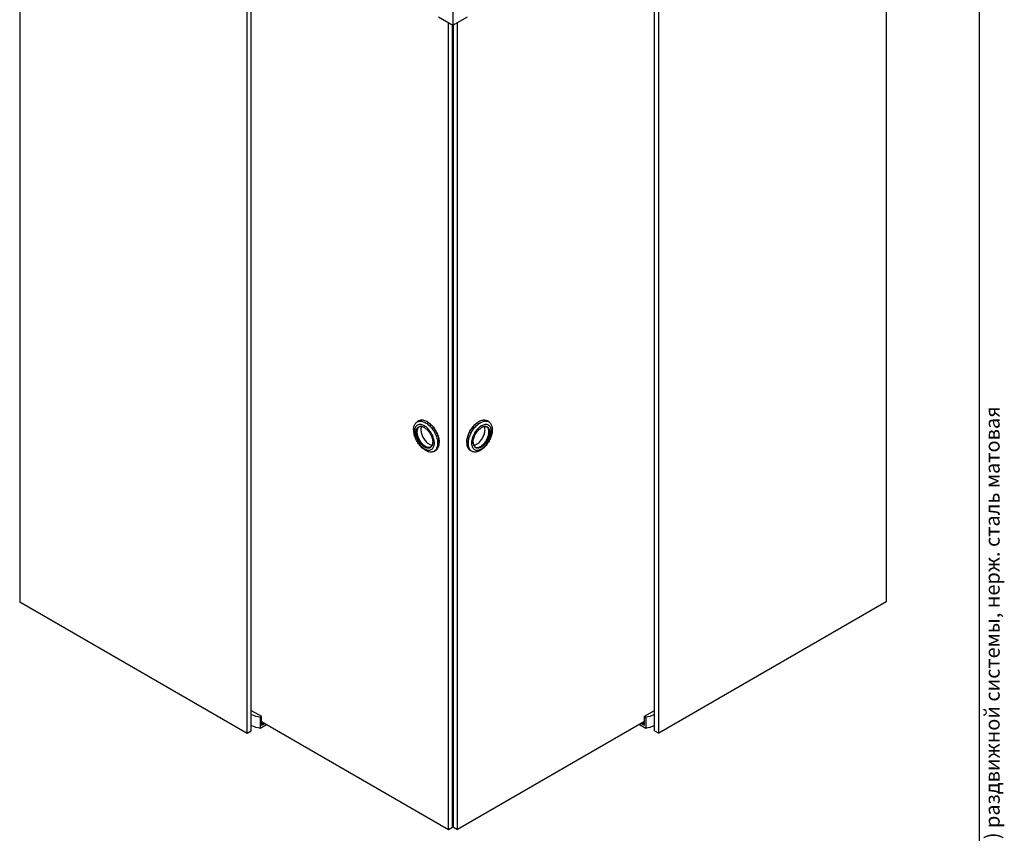
# Paper-space layout 'DRW3' of a CAD drawing. Units: millimetres. Extents: x 40 to 2100, y -122 to 1460.
# Drawn here: x 1255 to 2096, y 408 to 1104 of the extents above; entities that cross this region are included whole.
import ezdxf

# ---------------------------------------------------------------- set-up
doc = ezdxf.new("R2010")
doc.units = ezdxf.units.MM
doc.styles.add('SLDTEXTSTYLE0', font='TXT', dxfattribs={"width": 0.7, "bigfont": 'bigfont'})

psp = doc.layouts.new('DRW3')

# ---------------------------------------------------------------- linework, layer by layer
at = {"color": 7, "linetype": 'Continuous', "lineweight": 25, "ltscale": 5}
for p, q in [((2075, 25), (2075, 1460)), ((1254.5558, 1341.1327), (1254.5558, 606.2459)), ((1995.2502, 1341.1327), (1995.2502, 606.2459)), ((1449.0102, 493.9898), (1449.0102, 1228.8765)), ((1452.5457, 496.0308), (1452.5457, 1230.9176)), ((1797.2603, 496.0308), (1797.2603, 1230.9176)), ((1800.7958, 493.9898), (1800.7958, 1228.8765)), ((1624.903, 1114.0661), (1624.903, 1098.9601)), ((1612.5287, 1106.1036), (1624.903, 1098.9601)), ((1624.903, 1098.9601), (1637.2774, 1106.1036)), ((1621.0139, 411.6352), (1621.0139, 1101.2052)), ((1624.5495, 413.6762), (1624.5495, 1099.1642)), ((1625.2566, 413.6762), (1625.2566, 1099.1642)), ((1628.7921, 411.6352), (1628.7921, 1101.2052)), ((1595.6449, 760.7592), (1594.2791, 759.9707)), ((1602.9844, 759.9894), (1602.896, 760.0404)), ((1646.9101, 760.0404), (1646.8217, 759.9894)), ((1655.527, 759.9707), (1654.1611, 760.7592)), ((1613.1474, 742.2826), (1613.1474, 742.3846)), ((1636.6587, 742.3846), (1636.6587, 742.2826)), ((1608.7779, 734.8553), (1610.1437, 735.6438)), ((1639.6623, 735.6438), (1641.0282, 734.8553)), ((1254.5558, 606.2459), (1449.0102, 493.9898)), ((1995.2502, 606.2459), (1800.7958, 493.9898)), ((1452.5457, 513.4215), (1461.2432, 508.4006)), ((1788.5629, 508.4006), (1797.2603, 513.4215)), ((1459.9704, 507.6658), (1461.2432, 508.4006)), ((1459.9704, 507.6658), (1459.9704, 498.2756)), ((1461.2432, 500.7251), (1461.2432, 508.4006)), ((1788.5629, 508.4006), (1789.8357, 507.6658)), ((1788.5629, 500.7251), (1788.5629, 508.4006)), ((1789.8357, 507.6658), (1789.8357, 498.2756)), ((1459.9704, 498.2756), (1465.4512, 501.4397)), ((1461.2432, 503.8689), (1621.0139, 411.6352)), ((1461.2432, 500.7251), (1463.9661, 502.297)), ((1788.5629, 503.8689), (1628.7921, 411.6352)), ((1784.3548, 501.4397), (1789.8357, 498.2756)), ((1785.84, 502.297), (1788.5629, 500.7251)), ((1786.6537, 502.4396), (1786.3958, 502.6179)), ((1449.0102, 493.9898), (1452.5457, 496.0308)), ((1797.2603, 496.0308), (1800.7958, 493.9898)), ((1621.0139, 411.6352), (1624.5495, 413.6762)), ((1625.2566, 413.6762), (1628.7921, 411.6352))]:
    psp.add_line(p, q, dxfattribs=at)
at = {"color": 7, "linetype": 'Continuous', "lineweight": 25, "ltscale": 5, "flags": 128}
for points in [[(1601.5285, 735.5732), (1600.7339, 736.0675), (1599.9442, 736.63), (1599.1639, 737.2573), (1598.3979, 737.9458), (1597.6508, 738.6911), (1596.9269, 739.489), (1596.2307, 740.3345), (1595.5664, 741.2225), (1594.9379, 742.1478), (1594.3491, 743.1048), (1593.8034, 744.0876), (1593.3043, 745.0905), (1592.8545, 746.1073), (1592.457, 747.132), (1592.1139, 748.1584), (1591.8276, 749.1803), (1591.5995, 750.1915), (1591.4312, 751.1861), (1591.3236, 752.1579), (1591.2773, 753.1013), (1591.2928, 754.0104), (1591.3697, 754.8798), (1591.5078, 755.7044), (1591.7062, 756.479), (1591.9636, 757.1992), (1592.2785, 757.8605), (1592.6491, 758.4589), (1593.073, 758.9909), (1593.5479, 759.4533), (1594.0707, 759.8433), (1594.6383, 760.1585), (1595.2474, 760.3971), (1595.8943, 760.5576), (1596.5751, 760.639), (1597.2856, 760.6409), (1598.0217, 760.5632), (1598.7789, 760.4065), (1599.5526, 760.1716), (1600.3382, 759.86), (1601.1309, 759.4735), (1601.926, 759.0144), (1602.7188, 758.4857), (1603.5044, 757.8903), (1604.2781, 757.2319), (1605.0352, 756.5144), (1605.7713, 755.7422), (1606.4818, 754.92), (1607.1626, 754.0525), (1607.8095, 753.1452), (1608.4186, 752.2034), (1608.9863, 751.2327), (1609.5091, 750.2391), (1609.9839, 749.2285), (1610.4079, 748.207), (1610.7784, 747.1807), (1611.0934, 746.1558), (1611.3508, 745.1384), (1611.5491, 744.1348), (1611.6872, 743.1508), (1611.7642, 742.1925), (1611.7796, 741.2656), (1611.7334, 740.3756), (1611.6257, 739.528), (1611.4574, 738.7278), (1611.2294, 737.9798), (1610.943, 737.2886), (1610.6, 736.6583), (1610.2024, 736.0926), (1609.7527, 735.595), (1609.2535, 735.1685), (1608.7078, 734.8156), (1608.119, 734.5385), (1607.4905, 734.3389), (1606.8262, 734.2178), (1606.13, 734.1761), (1605.4062, 734.214), (1604.659, 734.3313), (1603.893, 734.5273), (1603.1128, 734.8008), (1602.323, 735.1501), (1601.5285, 735.5732)], [(1600.5078, 737.0253), (1601.2274, 736.6452), (1601.9419, 736.3384), (1602.6459, 736.1072), (1603.3346, 735.9532), (1604.0029, 735.8775), (1604.6461, 735.8807), (1605.2594, 735.9627), (1605.8385, 736.1229), (1606.3791, 736.3603), (1606.8775, 736.6731), (1607.33, 737.059), (1607.7333, 737.5152), (1608.0846, 738.0386), (1608.3812, 738.6252), (1608.6212, 739.2709), (1608.8027, 739.971), (1608.9244, 740.7205), (1608.9855, 741.5139), (1608.9855, 742.3456), (1608.9244, 743.2096), (1608.8027, 744.0997), (1608.6212, 745.0093), (1608.3812, 745.932), (1608.0846, 746.8612), (1607.7333, 747.7901), (1607.33, 748.712), (1606.8775, 749.6203), (1606.3791, 750.5085), (1605.8385, 751.3701), (1605.2594, 752.199), (1604.6461, 752.9891), (1604.0029, 753.7348), (1603.3346, 754.4307), (1602.6459, 755.0718), (1601.9419, 755.6535), (1601.2274, 756.1716), (1600.5078, 756.6223), (1599.7882, 757.0024), (1599.0738, 757.3092), (1598.3697, 757.5404), (1597.6811, 757.6945), (1597.0127, 757.7702), (1596.3696, 757.767), (1595.7563, 757.685), (1595.1772, 757.5247), (1594.6365, 757.2873), (1594.1382, 756.9746), (1593.6857, 756.5887), (1593.2824, 756.1324), (1592.9311, 755.6091), (1592.6344, 755.0225), (1592.3945, 754.3768), (1592.213, 753.6767), (1592.0913, 752.9272), (1592.0302, 752.1337), (1592.0302, 751.302), (1592.0913, 750.438), (1592.213, 749.548), (1592.3945, 748.6383), (1592.6344, 747.7156), (1592.9311, 746.7865), (1593.2824, 745.8576), (1593.6857, 744.9357), (1594.1382, 744.0273), (1594.6365, 743.1392), (1595.1772, 742.2776), (1595.7563, 741.4487), (1596.3696, 740.6586), (1597.0127, 739.9128), (1597.6811, 739.2169), (1598.3697, 738.5758), (1599.0738, 737.9941), (1599.7882, 737.4761), (1600.5078, 737.0253)], [(1610.1437, 735.6438), (1610.6193, 735.957), (1611.1185, 736.3835), (1611.5683, 736.8811), (1611.9658, 737.4468), (1612.3088, 738.0771), (1612.5952, 738.7683), (1612.8233, 739.5163), (1612.9916, 740.3165), (1613.0992, 741.1641), (1613.1454, 742.0541), (1613.13, 742.981), (1613.0531, 743.9393), (1612.915, 744.9233), (1612.7166, 745.9269), (1612.4592, 746.9443), (1612.1443, 747.9692), (1611.7737, 748.9955), (1611.3498, 750.017), (1610.8749, 751.0276), (1610.3521, 752.0212), (1609.7845, 752.9919), (1609.1754, 753.9337), (1608.5285, 754.841), (1607.8477, 755.7085), (1607.1371, 756.5307), (1606.4011, 757.3029), (1605.6439, 758.0204), (1604.8702, 758.6788), (1604.0846, 759.2741), (1603.2919, 759.8029), (1602.4968, 760.262), (1601.704, 760.6484), (1600.9184, 760.9601), (1600.1447, 761.195), (1599.3876, 761.3517), (1598.6515, 761.4294), (1597.941, 761.4275), (1597.2602, 761.3461), (1596.6133, 761.1856), (1596.0042, 760.947), (1595.6449, 760.7592)], [(1602.9844, 759.9894), (1603.3769, 759.754), (1604.1628, 759.2297), (1604.9416, 758.6395), (1605.7086, 757.9868), (1606.4592, 757.2755), (1607.189, 756.51), (1607.8934, 755.6948), (1608.5683, 754.8348), (1609.2096, 753.9353), (1609.8134, 753.0016), (1610.3762, 752.0393), (1610.8945, 751.0543), (1611.3653, 750.0524), (1611.7856, 749.0396), (1612.1529, 748.0222), (1612.4652, 747.0061), (1612.7204, 745.9976), (1612.917, 745.0025), (1613.0539, 744.0271), (1613.1302, 743.077), (1613.1474, 742.3846)], [(1636.6587, 742.3846), (1636.6606, 742.6133), (1636.7064, 743.5485), (1636.8131, 744.512), (1636.98, 745.498), (1637.2061, 746.5005), (1637.49, 747.5136), (1637.83, 748.5311), (1638.2242, 749.547), (1638.67, 750.555), (1639.1649, 751.5493), (1639.7059, 752.5237), (1640.2896, 753.4724), (1640.9127, 754.3897), (1641.5713, 755.2701), (1642.2614, 756.1083), (1642.9791, 756.8992), (1643.7198, 757.6382), (1644.4792, 758.3207), (1645.2527, 758.9426), (1646.0357, 759.5003), (1646.8233, 759.9903)], [(1646.9117, 760.0414), (1646.1172, 759.5471), (1645.3274, 758.9846), (1644.5472, 758.3572), (1643.7812, 757.6688), (1643.034, 756.9234), (1642.3102, 756.1256), (1641.614, 755.2801), (1640.9497, 754.392), (1640.3212, 753.4667), (1639.7324, 752.5098), (1639.1867, 751.5269), (1638.6875, 750.524), (1638.2378, 749.5072), (1637.8402, 748.4825), (1637.4972, 747.4562), (1637.2108, 746.4343), (1636.9828, 745.423), (1636.8144, 744.4284), (1636.7068, 743.4566), (1636.6606, 742.5133), (1636.676, 741.6041), (1636.753, 740.7347), (1636.8911, 739.9102), (1637.0894, 739.1355), (1637.3468, 738.4154), (1637.6618, 737.7541), (1638.0323, 737.1556), (1638.4563, 736.6236), (1638.9311, 736.1612), (1639.4539, 735.7712), (1639.6623, 735.6438)], [(1648.2776, 759.2529), (1649.0721, 759.6759), (1649.8619, 760.0253), (1650.6421, 760.2987), (1651.4081, 760.4947), (1652.1553, 760.612), (1652.8791, 760.6499), (1653.5753, 760.6082), (1654.2397, 760.4872), (1654.8681, 760.2875), (1655.457, 760.0104), (1656.0026, 759.6575), (1656.5018, 759.231), (1656.9515, 758.7334), (1657.3491, 758.1678), (1657.6921, 757.5374), (1657.9785, 756.8462), (1658.2065, 756.0982), (1658.3749, 755.298), (1658.4825, 754.4504), (1658.5287, 753.5605), (1658.5133, 752.6335), (1658.4363, 751.6752), (1658.2982, 750.6913), (1658.0999, 749.6876), (1657.8425, 748.6703), (1657.5276, 747.6454), (1657.157, 746.6191), (1656.733, 745.5975), (1656.2582, 744.5869), (1655.7354, 743.5933), (1655.1677, 742.6227), (1654.5586, 741.6809), (1653.9117, 740.7735), (1653.231, 739.9061), (1652.5204, 739.0838), (1651.7843, 738.3116), (1651.0272, 737.5942), (1650.2535, 736.9358), (1649.4679, 736.3404), (1648.6752, 735.8116), (1647.88, 735.3526), (1647.0873, 734.9661), (1646.3017, 734.6545), (1645.528, 734.4196), (1644.7708, 734.2628), (1644.0348, 734.1851), (1643.3242, 734.187), (1642.6434, 734.2685), (1641.9966, 734.4289), (1641.3875, 734.6675), (1640.8198, 734.9827), (1640.297, 735.3727), (1639.8222, 735.8351), (1639.3982, 736.3671), (1639.0276, 736.9656), (1638.7127, 737.6269), (1638.4553, 738.347), (1638.2569, 739.1217), (1638.1189, 739.9462), (1638.0419, 740.8156), (1638.0265, 741.7248), (1638.0727, 742.6681), (1638.1803, 743.6399), (1638.3486, 744.6345), (1638.5767, 745.6458), (1638.8631, 746.6677), (1639.2061, 747.694), (1639.6037, 748.7187), (1640.0534, 749.7355), (1640.5526, 750.7384), (1641.0982, 751.7213), (1641.6871, 752.6782), (1642.3155, 753.6035), (1642.9798, 754.4916), (1643.676, 755.3371), (1644.3999, 756.1349), (1645.1471, 756.8803), (1645.9131, 757.5687), (1646.6933, 758.1961), (1647.4831, 758.7586), (1648.2776, 759.2529)], [(1649.2982, 756.6223), (1648.5786, 756.1716), (1647.8642, 755.6535), (1647.1601, 755.0718), (1646.4714, 754.4307), (1645.8031, 753.7348), (1645.16, 752.9891), (1644.5467, 752.199), (1643.9676, 751.3701), (1643.4269, 750.5085), (1642.9285, 749.6203), (1642.4761, 748.712), (1642.0727, 747.7901), (1641.7215, 746.8612), (1641.4248, 745.932), (1641.1849, 745.0093), (1641.0034, 744.0997), (1640.8817, 743.2096), (1640.8206, 742.3456), (1640.8206, 741.5139), (1640.8817, 740.7205), (1641.0034, 739.971), (1641.1849, 739.2709), (1641.4248, 738.6252), (1641.7215, 738.0386), (1642.0727, 737.5152), (1642.4761, 737.059), (1642.9285, 736.6731), (1643.4269, 736.3603), (1643.9676, 736.1229), (1644.5467, 735.9627), (1645.16, 735.8807), (1645.8031, 735.8775), (1646.4714, 735.9532), (1647.1601, 736.1072), (1647.8642, 736.3384), (1648.5786, 736.6452), (1649.2982, 737.0253), (1650.0178, 737.4761), (1650.7322, 737.9941), (1651.4363, 738.5758), (1652.125, 739.2169), (1652.7933, 739.9128), (1653.4364, 740.6586), (1654.0498, 741.4487), (1654.6288, 742.2776), (1655.1695, 743.1392), (1655.6679, 744.0273), (1656.1204, 744.9357), (1656.5237, 745.8576), (1656.8749, 746.7865), (1657.1716, 747.7156), (1657.4116, 748.6383), (1657.593, 749.548), (1657.7148, 750.438), (1657.7758, 751.302), (1657.7758, 752.1337), (1657.7148, 752.9272), (1657.593, 753.6767), (1657.4116, 754.3768), (1657.1716, 755.0225), (1656.8749, 755.6091), (1656.5237, 756.1324), (1656.1204, 756.5887), (1655.6679, 756.9746), (1655.1695, 757.2873), (1654.6288, 757.5247), (1654.0498, 757.685), (1653.4364, 757.767), (1652.7933, 757.7702), (1652.125, 757.6945), (1651.4363, 757.5404), (1650.7322, 757.3092), (1650.0178, 757.0024), (1649.2982, 756.6223)], [(1654.1611, 760.7592), (1654.0911, 760.7989), (1653.5023, 761.076), (1652.8738, 761.2757), (1652.2095, 761.3967), (1651.5133, 761.4384), (1650.7894, 761.4005), (1650.0422, 761.2832), (1649.2762, 761.0872), (1648.496, 760.8137), (1647.7063, 760.4644), (1646.9117, 760.0414)], [(1600.5078, 738.5563), (1599.8473, 738.973), (1599.1923, 739.4566), (1598.5486, 740.003), (1597.9215, 740.6077), (1597.3166, 741.2654), (1596.7389, 741.9705), (1596.1933, 742.717), (1595.6845, 743.4985), (1595.2169, 744.3084), (1594.7945, 745.1398), (1594.4208, 745.9856), (1594.099, 746.8385), (1593.8318, 747.6912), (1593.6217, 748.5366), (1593.4703, 749.3674), (1593.3789, 750.1764), (1593.3484, 750.9569), (1593.3789, 751.7021), (1593.4703, 752.4057), (1593.6217, 753.0616), (1593.8318, 753.6644), (1594.099, 754.2087), (1594.4208, 754.6901), (1594.7945, 755.1044), (1595.2169, 755.448), (1595.6845, 755.718), (1596.1933, 755.9121), (1596.7389, 756.0288), (1597.3166, 756.0668), (1597.9215, 756.0261), (1598.5486, 755.9068), (1599.1923, 755.71), (1599.8473, 755.4374), (1600.5078, 755.0913), (1601.1684, 754.6747), (1601.8234, 754.1911), (1602.4671, 753.6446), (1603.0941, 753.04), (1603.6991, 752.3823), (1604.2768, 751.6772), (1604.8224, 750.9307), (1605.3311, 750.1491), (1605.7987, 749.3392), (1606.2212, 748.5078), (1606.5949, 747.6621), (1606.9167, 746.8092), (1607.1838, 745.9564), (1607.394, 745.111), (1607.5454, 744.2803), (1607.6368, 743.4712), (1607.6673, 742.6908), (1607.6368, 741.9456), (1607.5454, 741.242), (1607.394, 740.586), (1607.1838, 739.9833), (1606.9167, 739.4389), (1606.5949, 738.9576), (1606.2212, 738.5433), (1605.7987, 738.1997), (1605.3311, 737.9297), (1604.8224, 737.7355), (1604.2768, 737.6189), (1603.6991, 737.5808), (1603.0941, 737.6216), (1602.4671, 737.7409), (1601.8234, 737.9377), (1601.1684, 738.2103), (1600.5078, 738.5563)], [(1600.5534, 755.0648), (1600.2648, 755.2226), (1599.6048, 755.5319), (1598.9536, 755.7652), (1598.3168, 755.9203), (1597.7, 755.9959), (1597.1087, 755.9913), (1596.548, 755.9067), (1596.0229, 755.7426), (1595.538, 755.5007), (1595.0975, 755.1829), (1594.7054, 754.7921), (1594.365, 754.3318), (1594.0794, 753.8059), (1593.8511, 753.2191), (1593.682, 752.5765), (1593.5737, 751.8839), (1593.5271, 751.1472), (1593.5426, 750.373), (1593.6202, 749.568), (1593.759, 748.7394), (1593.9579, 747.8944), (1594.2152, 747.0404), (1594.5285, 746.1849), (1594.8952, 745.3356), (1595.3119, 744.4997), (1595.7751, 743.6848), (1596.2807, 742.8978), (1596.8242, 742.1458), (1597.4008, 741.4354), (1598.0055, 740.7728), (1598.633, 740.1638), (1599.2778, 739.6138), (1599.9341, 739.1276), (1600.5962, 738.7094)], [(1605.854, 738.3796), (1605.6999, 738.3132), (1605.1748, 738.1492), (1604.6141, 738.0645), (1604.0228, 738.06), (1603.406, 738.1356), (1602.7692, 738.2907), (1602.118, 738.5239), (1601.458, 738.8332), (1600.7951, 739.2159), (1600.1352, 739.6686), (1599.4839, 740.1873), (1598.8471, 740.7674), (1598.2303, 741.4039), (1597.639, 742.0912), (1597.0783, 742.8232), (1596.5532, 743.5935), (1596.0683, 744.3953), (1595.6278, 745.2217), (1595.2357, 746.0652), (1594.8953, 746.9185), (1594.6097, 747.7742), (1594.3814, 748.6246), (1594.2123, 749.4623), (1594.104, 750.28), (1594.0574, 751.0705), (1594.073, 751.8268), (1594.1505, 752.5422), (1594.2893, 753.2106), (1594.4883, 753.8259), (1594.7455, 754.3829), (1595.0588, 754.8765), (1595.4255, 755.3026), (1595.8423, 755.6572), (1595.8688, 755.6762)], [(1595.9156, 755.6973), (1595.7162, 755.5401), (1595.3241, 755.1493), (1594.9837, 754.6889), (1594.6981, 754.1631), (1594.4698, 753.5763), (1594.3007, 752.9337), (1594.1924, 752.241), (1594.1458, 751.5044), (1594.1614, 750.7301), (1594.2389, 749.9252), (1594.3777, 749.0965), (1594.5766, 748.2515), (1594.8339, 747.3976), (1595.1472, 746.5421), (1595.5139, 745.6928), (1595.9306, 744.8569), (1596.3938, 744.0419), (1596.8994, 743.255), (1597.4429, 742.503), (1598.0195, 741.7926), (1598.6243, 741.13), (1599.2517, 740.521), (1599.8965, 739.971), (1600.5528, 739.4847), (1601.2149, 739.0666)], [(1597.9978, 755.969), (1597.8285, 755.5152), (1597.6595, 754.8727), (1597.5512, 754.18), (1597.5046, 753.4433), (1597.5201, 752.6691), (1597.5976, 751.8641), (1597.7365, 751.0355), (1597.9354, 750.1905), (1598.1927, 749.3365), (1598.506, 748.4811), (1598.8726, 747.6317), (1599.2894, 746.7959), (1599.7526, 745.9809), (1600.2582, 745.194), (1600.8017, 744.442), (1601.3783, 743.7316), (1601.983, 743.0689), (1602.6105, 742.4599), (1603.2552, 741.9099), (1603.9116, 741.4237), (1604.5737, 741.0056)], [(1649.2982, 755.0913), (1649.9588, 755.4374), (1650.6138, 755.71), (1651.2575, 755.9068), (1651.8845, 756.0261), (1652.4895, 756.0668), (1653.0672, 756.0288), (1653.6127, 755.9121), (1654.1215, 755.718), (1654.5891, 755.448), (1655.0116, 755.1044), (1655.3853, 754.6901), (1655.7071, 754.2087), (1655.9742, 753.6644), (1656.1844, 753.0616), (1656.3358, 752.4057), (1656.4271, 751.7021), (1656.4577, 750.9569), (1656.4271, 750.1764), (1656.3358, 749.3674), (1656.1844, 748.5366), (1655.9742, 747.6912), (1655.7071, 746.8385), (1655.3853, 745.9856), (1655.0116, 745.1398), (1654.5891, 744.3084), (1654.1215, 743.4985), (1653.6127, 742.717), (1653.0672, 741.9705), (1652.4895, 741.2654), (1651.8845, 740.6077), (1651.2575, 740.003), (1650.6138, 739.4566), (1649.9588, 738.973), (1649.2982, 738.5563), (1648.6376, 738.2103), (1647.9827, 737.9377), (1647.3389, 737.7409), (1646.7119, 737.6216), (1646.107, 737.5808), (1645.5292, 737.6189), (1644.9837, 737.7355), (1644.4749, 737.9297), (1644.0073, 738.1997), (1643.5848, 738.5433), (1643.2111, 738.9576), (1642.8893, 739.4389), (1642.6222, 739.9833), (1642.4121, 740.586), (1642.2607, 741.242), (1642.1693, 741.9456), (1642.1388, 742.6908), (1642.1693, 743.4712), (1642.2607, 744.2803), (1642.4121, 745.111), (1642.6222, 745.9564), (1642.8893, 746.8092), (1643.2111, 747.6621), (1643.5848, 748.5078), (1644.0073, 749.3392), (1644.4749, 750.1491), (1644.9837, 750.9307), (1645.5292, 751.6772), (1646.107, 752.3823), (1646.7119, 753.04), (1647.3389, 753.6446), (1647.9827, 754.1911), (1648.6376, 754.6747), (1649.2982, 755.0913)], [(1642.1389, 742.7421), (1642.1407, 742.6025), (1642.1873, 741.8658), (1642.2956, 741.1732), (1642.4646, 740.5306), (1642.693, 739.9438), (1642.9786, 739.4179), (1643.319, 738.9576), (1643.7111, 738.5668), (1644.1516, 738.249), (1644.6365, 738.0071), (1645.1616, 737.843), (1645.7223, 737.7584), (1646.3136, 737.7538), (1646.9304, 737.8294), (1647.5672, 737.9845), (1648.2184, 738.2178), (1648.8784, 738.5271), (1649.5413, 738.9098), (1650.2012, 739.3624), (1650.8525, 739.8811), (1651.4893, 740.4613), (1652.1061, 741.0978), (1652.6974, 741.785), (1653.2581, 742.5171), (1653.7832, 743.2874), (1654.2681, 744.0892), (1654.7085, 744.9155), (1655.1007, 745.759), (1655.4411, 746.6124), (1655.7267, 747.468), (1655.955, 748.3184), (1656.1241, 749.1562), (1656.2324, 749.9739), (1656.2789, 750.7644), (1656.2634, 751.5206), (1656.1859, 752.2361), (1656.047, 752.9044), (1655.8481, 753.5198), (1655.5909, 754.0767), (1655.2775, 754.5704), (1654.9109, 754.9964), (1654.4941, 755.3511), (1654.0309, 755.6313), (1653.5254, 755.8345), (1652.9819, 755.959), (1652.4052, 756.0036), (1651.8005, 755.9681), (1651.173, 755.8526), (1650.5283, 755.6582), (1649.872, 755.3866), (1649.2526, 755.0648)], [(1642.6339, 740.0768), (1642.9529, 740.1256), (1643.5897, 740.2807), (1644.2409, 740.5139), (1644.9009, 740.8232), (1645.5638, 741.2059), (1646.2237, 741.6586), (1646.875, 742.1773), (1647.5118, 742.7574), (1648.1286, 743.3939), (1648.7199, 744.0812), (1649.2806, 744.8132), (1649.8057, 745.5835), (1650.2906, 746.3853), (1650.7311, 747.2116), (1651.1232, 748.0552), (1651.4636, 748.9085), (1651.7492, 749.7642), (1651.9775, 750.6146), (1652.1466, 751.4523), (1652.2549, 752.27), (1652.3015, 753.0605), (1652.2859, 753.8168), (1652.2084, 754.5322), (1652.0696, 755.2006), (1651.8707, 755.8159), (1651.8083, 755.969)], [(1643.9104, 738.4095), (1644.0177, 738.3643), (1644.5429, 738.2002), (1645.1035, 738.1156), (1645.6949, 738.111), (1646.3116, 738.1866), (1646.9485, 738.3417), (1647.5997, 738.575), (1648.2597, 738.8843), (1648.9225, 739.2669), (1649.5825, 739.7196), (1650.2338, 740.2383), (1650.8706, 740.8184), (1651.4873, 741.4549), (1652.0787, 742.1422), (1652.6394, 742.8742), (1653.1645, 743.6445), (1653.6494, 744.4464), (1654.0898, 745.2727), (1654.482, 746.1162), (1654.8223, 746.9695), (1655.1079, 747.8252), (1655.3363, 748.6756), (1655.5053, 749.5134), (1655.6136, 750.3311), (1655.6602, 751.1215), (1655.6447, 751.8778), (1655.5672, 752.5933), (1655.4283, 753.2616), (1655.2294, 753.877), (1654.9722, 754.4339), (1654.6588, 754.9276), (1654.2922, 755.3536), (1653.8905, 755.6973)], [(1653.9372, 755.6762), (1654.1782, 755.489), (1654.5704, 755.0983), (1654.9107, 754.6379), (1655.1963, 754.112), (1655.4247, 753.5252), (1655.5937, 752.8827), (1655.702, 752.19), (1655.7486, 751.4533), (1655.7331, 750.6791), (1655.6556, 749.8742), (1655.5167, 749.0455), (1655.3178, 748.2005), (1655.0605, 747.3465), (1654.7472, 746.4911), (1654.3806, 745.6417), (1653.9638, 744.8059), (1653.5006, 743.9909), (1652.995, 743.204), (1652.4515, 742.452), (1651.8749, 741.7416), (1651.2702, 741.079), (1650.6427, 740.47), (1649.998, 739.9199), (1649.3416, 739.4337), (1648.6795, 739.0156)], [(1600.5962, 738.7094), (1601.2584, 738.3631), (1601.9147, 738.0915), (1602.5594, 737.8971), (1603.1869, 737.7816), (1603.7916, 737.7461), (1604.3683, 737.7907), (1604.9118, 737.9152), (1605.4173, 738.1184), (1605.8805, 738.3986), (1606.2973, 738.7533), (1606.6639, 739.1793), (1606.9773, 739.673), (1607.2345, 740.2299), (1607.4335, 740.8453), (1607.5723, 741.5136), (1607.6498, 742.2291), (1607.6672, 742.7421)], [(1461.6949, 503.6081), (1461.4708, 503.61), (1461.2432, 503.5919)], [(1788.5629, 503.5919), (1788.3353, 503.61), (1788.1111, 503.6081)]]:
    psp.add_lwpolyline(points, dxfattribs=at)
at = {"color": 7, "linetype": 'Continuous', "lineweight": 25, "ltscale": 25}
for centre, radius, start, end in [((1609.5895, 752.0665), 15.5521, 182.774068, 237.2205351), ((1640.2166, 752.0665), 15.552, 302.7788517, 357.2266551), ((1608.0847, 746.7294), 6.7149, 238.4748678, 262.1889707), ((1604.2019, 743.3446), 5.2175, 235.0759622, 288.9418908), ((1645.7004, 743.272), 5.1954, 250.33539, 304.988496), ((1468.0834, 546.8243), 39.9901, 247.1364801, 258.294813), ((1781.7227, 546.8243), 39.9901, 281.705187, 292.8635199), ((1468.0834, 537.4341), 39.9901, 247.1364801, 258.294813), ((1461.619, 505.1558), 3.1064, 263.0508341, 305.2146074), ((1461.5777, 500.3016), 2.2134, 60.4660391, 98.694206), ((1462.4322, 502.7669), 0.6257, 309.8612012, 5.1227586), ((1788.2158, 505.4127), 3.3585, 242.282683, 275.9328319), ((1787.3738, 502.7669), 0.6257, 174.87718, 230.1381901), ((1788.2353, 500.2636), 2.2499, 81.6281472, 119.211594), ((1781.7227, 537.4341), 39.9901, 281.705187, 292.8635199)]:
    psp.add_arc(centre, radius, start, end, dxfattribs=at)

# ---------------------------------------------------------------- texts
at = {"color": 7, "linetype": 'Continuous', "lineweight": 0, "ltscale": 5, "insert": (2079.6875, 24.705), "char_height": 12.5, "attachment_point": 1, "rotation": 90, "style": 'SLDTEXTSTYLE0'}
psp.add_mtext('Файл: 806-401-U_Комплект душевой (400 SSS ) раздвижной системы, нерж. сталь матовая', dxfattribs=at)

doc.saveas('drawing.dxf')
